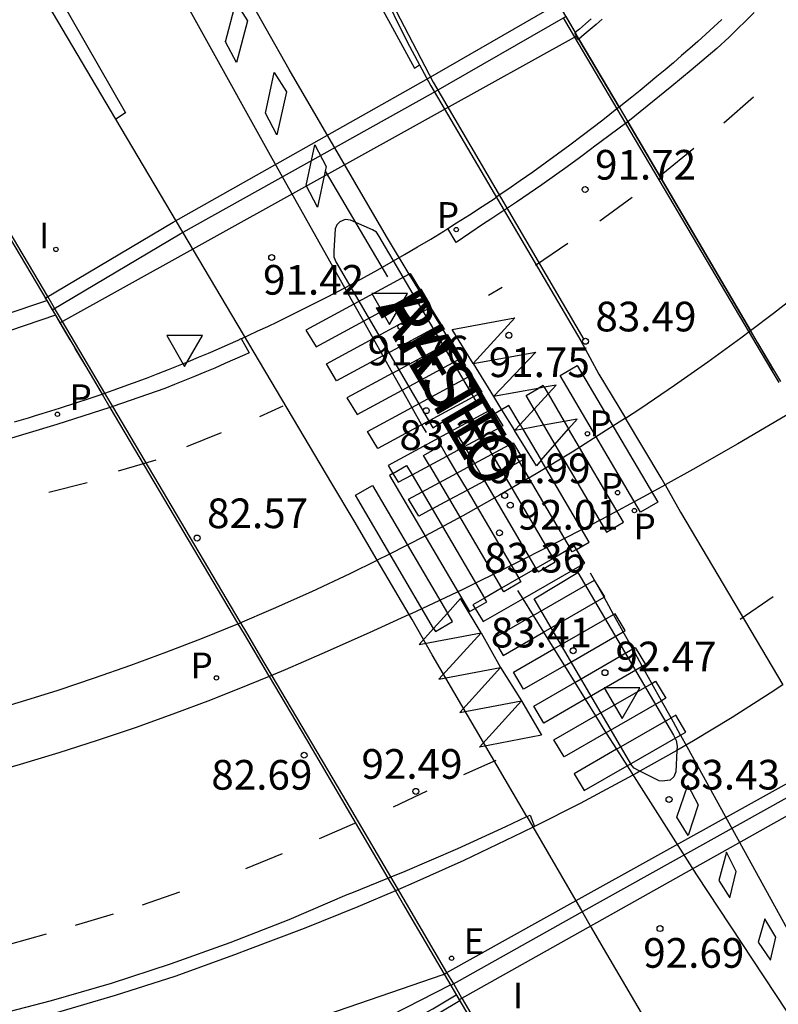
# Model space of a CAD drawing. Units: millimetres. Extents: x 581694 to 582046, y 4794789 to 4795041.
# Drawn here: x 581855 to 581874, y 4794857 to 4794882 of the extents above; entities that cross this region are included whole.
import ezdxf

# ---------------------------------------------------------------- set-up
doc = ezdxf.new("R2010")
doc.units = ezdxf.units.MM
doc.linetypes.add('TRAZOS_NORMALES', pattern=[0.75, 0.5, -0.25])
for name, color, linetype in [('020104', 34, 'Continuous'), ('020204', 9, 'Continuous'), ('020308', 9, 'Continuous'), ('060102', 9, 'Continuous'), ('060106', 9, 'BARANDILLA'), ('060108', 9, 'Continuous'), ('060113', 4, 'Continuous'), ('060121', 9, 'Continuous'), ('060125', 1, 'Continuous'), ('060144', 9, 'Continuous'), ('070105', 6, 'Continuous'), ('080135', 9, 'TRAZOS_NORMALES'), ('080306', 9, 'Continuous'), ('080312', 8, 'Continuous'), ('100105', 3, 'Continuous'), ('210203', 4, 'Continuous'), ('210205', 4, 'Continuous'), ('210303', 4, 'Continuous'), ('210305', 4, 'Continuous'), ('220205', 1, 'Continuous'), ('220305', 1, 'Continuous'), ('260101', 9, 'Continuous'), ('260205', 9, 'Continuous'), ('270204', 9, 'Continuous'), ('270304', 9, 'Continuous')]:
    doc.layers.add(name, color=color, linetype=linetype)
doc.layers.add('020105', color=24, linetype='Continuous', lineweight=30)
doc.styles.add('ARIAL', font='ARIAL.TTF', dxfattribs={"height": 1})
doc.styles.add('ARIALI', font='ARIALI.TTF', dxfattribs={"height": 1})
doc.styles.add('ROMANS', font='romans__.ttf', dxfattribs={"height": 1})
doc.linetypes.add('BARANDILLA', pattern='A,1,[201,DONOSTI.shx,S=0.1,R=0,X=0,Y=0],1', length=2)

# ---------------------------------------------------------------- blocks, each defined once
blk = doc.blocks.new('COTAPU')
blk.add_circle((0, 0), 0.075)
blk = doc.blocks.new('PLUVI3')
blk.add_circle((0, 0), 0.055)
blk = doc.blocks.new('REGELE')
blk.add_circle((0, 0), 0.055)
blk = doc.blocks.new('PLUVI2')
blk.add_circle((0, 0), 0.055)
blk = doc.blocks.new('REIND')
blk.add_circle((0, 0), 0.055)
blk = doc.blocks.new('SETRA')
at = {"linetype": 'Continuous'}
blk.add_lwpolyline([(0.451, 0.26), (-0.45, 0.26), (-0.001, -0.52)], close=True, dxfattribs=at)

msp = doc.modelspace()

# ---------------------------------------------------------------- linework, layer by layer
at = {"layer": '020104', "flags": 128}
for points, elevation in [([(581866.082, 4794857.455), (581863.862, 4794856.134), (581860.609, 4794854.725), (581858.52, 4794853.998), (581856.335, 4794853.548), (581855.268, 4794853.387), (581853.066, 4794853.193)], 86), ([(581854.642, 4794853.845), (581857.722, 4794854.327), (581858.819, 4794854.585), (581859.928, 4794854.949), (581861.049, 4794855.383), (581862.212, 4794855.791), (581863.225, 4794856.126), (581864.624, 4794856.832), (581865.4, 4794857.257), (581865.992, 4794857.608)], 85.5)]:
    msp.add_lwpolyline(points, dxfattribs=dict(at, elevation=elevation))
at = {"layer": '020105', "elevation": 85, "flags": 128}
msp.add_lwpolyline([(581854.521, 4794853.991), (581856.816, 4794854.424), (581859.069, 4794854.94), (581860.067, 4794855.266), (581861.137, 4794855.734), (581862.195, 4794856.093), (581863.222, 4794856.52), (581865.843, 4794857.862)], dxfattribs=at)
at = {"layer": '060102'}
for points in [[(581870.108, 4794880.038, 91.561), (581869.093, 4794881.761, 91.428)], [(581870.108, 4794880.038, 91.561), (581870.326, 4794879.667, 91.59)], [(581873.428, 4794874.398, 91.996), (581870.326, 4794879.667, 91.59)], [(581874.012, 4794873.406, 92.072), (581873.428, 4794874.398, 91.996)], [(581874.012, 4794873.406, 92.072), (581874.187, 4794873.108, 92.095)], [(581857.233, 4794872.454, 91.618), (581860.461, 4794867.002, 92.087)], [(581860.461, 4794867.002, 92.087), (581860.47, 4794866.986, 92.088)], [(581860.47, 4794866.986, 92.088), (581860.625, 4794866.726, 92.111), (581861.243, 4794865.681, 92.201)], [(581861.243, 4794865.681, 92.201), (581861.26, 4794865.654, 92.203)], [(581861.26, 4794865.654, 92.203), (581862.205, 4794864.058, 92.34), (581864.26, 4794860.557, 92.61)], [(581864.26, 4794860.557, 92.61), (581864.45, 4794860.234, 92.635)], [(581864.45, 4794860.234, 92.635), (581864.654, 4794859.886, 92.662)], [(581864.654, 4794859.886, 92.662), (581864.866, 4794859.526, 92.689)], [(581864.866, 4794859.526, 92.689), (581865.684, 4794858.133, 92.796)]]:
    msp.add_polyline3d(points, dxfattribs=at)
at = {"layer": '060106'}
for points in [[(581855.661, 4794875.255, 91.373), (581848.98, 4794886.536, 90.409), (581843.851, 4794892.912, 89.975), (581841.02, 4794898.156, 89.646)], [(581868.691, 4794882.294, 91.38), (581868.977, 4794881.811, 91.417)], [(581868.977, 4794881.811, 91.417), (581870.053, 4794879.995, 91.557)], [(581870.053, 4794879.995, 91.557), (581870.271, 4794879.626, 91.586)], [(581870.271, 4794879.626, 91.586), (581873.398, 4794874.345, 91.993)], [(581855.836, 4794874.96, 91.398), (581855.661, 4794875.255, 91.373)], [(581856.034, 4794874.625, 91.427), (581855.836, 4794874.96, 91.398)], [(581857.107, 4794872.813, 91.581), (581856.034, 4794874.625, 91.427)], [(581873.398, 4794874.345, 91.993), (581873.568, 4794874.058, 92.016)], [(581873.568, 4794874.058, 92.016), (581873.971, 4794873.377, 92.068)], [(581873.971, 4794873.377, 92.068), (581874.147, 4794873.079, 92.091)], [(581857.305, 4794872.479, 91.61), (581857.107, 4794872.813, 91.581)], [(581860.531, 4794867.031, 92.075), (581857.305, 4794872.479, 91.61)], [(581860.695, 4794866.754, 92.099), (581860.531, 4794867.031, 92.075)], [(581861.136, 4794866.01, 92.162), (581860.695, 4794866.754, 92.099)], [(581861.313, 4794865.71, 92.188), (581861.136, 4794866.01, 92.162)], [(581864.733, 4794859.914, 92.661), (581863.12, 4794862.658, 92.448), (581861.313, 4794865.71, 92.188)], [(581865.755, 4794858.173, 92.796), (581864.733, 4794859.914, 92.661)], [(581865.925, 4794857.884, 92.818), (581865.755, 4794858.173, 92.796)], [(581866.134, 4794857.527, 92.846), (581865.925, 4794857.884, 92.818)], [(581866.134, 4794857.527, 92.846), (581872.54, 4794846.623, 93.69)]]:
    msp.add_polyline3d(points, dxfattribs=at)
at = {"layer": '060108'}
for points in [[(581852.41, 4794905.799, 89.547), (581857.179, 4794896.48, 90.243), (581861.169, 4794888.763, 90.813), (581864.084, 4794883.047, 91.218), (581864.75, 4794881.688, 91.317), (581865.064, 4794881.108, 91.357)], [(581857.383, 4794879.74, 91.186), (581854.199, 4794885.112, 90.739)], [(581873.428, 4794874.398, 83.914), (581874.008, 4794874.835, 83.97), (581874.82, 4794875.469, 84.048), (581875.622, 4794876.117, 84.126), (581876.223, 4794876.621, 84.209), (581876.325, 4794876.687, 84.218), (581876.819, 4794877.101, 84.259), (581877.307, 4794877.523, 84.301), (581877.789, 4794877.951, 84.343), (581878.264, 4794878.386, 84.385), (581878.733, 4794878.828, 84.427), (581879.196, 4794879.276, 84.469), (581879.652, 4794879.731, 84.511), (581880.102, 4794880.193, 84.553), (581880.545, 4794880.661, 84.595), (581880.982, 4794881.135, 84.637), (581881.411, 4794881.616, 84.679), (581881.834, 4794882.103, 84.721), (581882.249, 4794882.595, 84.763)], [(581872.703, 4794882.255, 84.041), (581872.503, 4794882.069, 84.021), (581872.3, 4794881.886, 84.001), (581872.097, 4794881.703, 83.981), (581871.893, 4794881.522, 83.96), (581871.686, 4794881.343, 83.94), (581871.479, 4794881.164, 83.92), (581871.271, 4794880.986, 83.898), (581871.062, 4794880.811, 83.878), (581870.851, 4794880.637, 83.857), (581870.639, 4794880.463, 83.835), (581870.427, 4794880.292, 83.814), (581870.108, 4794880.038, 83.782)], [(581865.064, 4794881.108, 91.357), (581865.351, 4794880.578, 91.392), (581869.139, 4794874.134, 91.923), (581869.598, 4794873.292, 91.879), (581870.265, 4794872.183, 91.966)], [(581870.108, 4794880.038, 83.782), (581870.053, 4794879.995, 83.776)], [(581870.053, 4794879.995, 83.776), (581869.695, 4794879.713, 83.741), (581869.172, 4794879.312, 83.689), (581868.863, 4794879.08, 83.657), (581868.553, 4794878.85, 83.626), (581868.24, 4794878.623, 83.594), (581867.926, 4794878.399, 83.562), (581867.609, 4794878.178, 83.529), (581867.291, 4794877.959, 83.496), (581867.003, 4794877.766, 91.55)], [(581863.993, 4794868.591, 91.972), (581863.409, 4794869.584, 91.886), (581862.842, 4794870.53, 91.95), (581857.383, 4794879.74, 91.186)], [(581865.776, 4794876.974, 83.338), (581866, 4794877.114, 83.362), (581866.326, 4794877.321, 83.396), (581866.649, 4794877.531, 83.43), (581866.971, 4794877.744, 83.463), (581867.003, 4794877.766, 83.466)], [(581860.565, 4794874.196, 82.792), (581860.727, 4794874.269, 82.809), (581860.975, 4794874.384, 82.835), (581861.223, 4794874.5, 82.861), (581861.47, 4794874.619, 82.887), (581862.063, 4794874.907, 82.949), (581862.651, 4794875.205, 83.01), (581862.994, 4794875.382, 83.046), (581863.334, 4794875.562, 83.082), (581863.674, 4794875.746, 83.118), (581864.011, 4794875.932, 83.153), (581864.347, 4794876.122, 83.188), (581864.681, 4794876.314, 83.223), (581865.013, 4794876.51, 83.258), (581865.344, 4794876.708, 83.293), (581865.673, 4794876.909, 83.328), (581865.776, 4794876.974, 83.338)], [(581870.265, 4794872.183, 83.621), (581870.654, 4794872.438, 83.656), (581871.508, 4794873.015, 83.735), (581872.351, 4794873.608, 83.813), (581873.185, 4794874.214, 83.891), (581873.428, 4794874.398, 91.996)], [(581857.107, 4794872.813, 82.431), (581857.431, 4794872.928, 82.465), (581857.689, 4794873.021, 82.492), (581857.945, 4794873.115, 82.519), (581858.202, 4794873.212, 82.546), (581858.457, 4794873.31, 82.572), (581858.712, 4794873.409, 82.599), (581858.966, 4794873.511, 82.626), (581859.22, 4794873.614, 82.652), (581859.473, 4794873.719, 82.678), (581859.725, 4794873.826, 82.705), (581859.976, 4794873.935, 82.731), (581860.227, 4794874.045, 82.757), (581860.477, 4794874.156, 82.783), (581860.554, 4794874.191, 82.791)], [(581860.554, 4794874.191, 82.791), (581860.565, 4794874.196, 82.792)], [(581857.035, 4794872.788, 82.411), (581857.107, 4794872.813, 82.431)], [(581854.823, 4794872.091, 82.189), (581854.999, 4794872.143, 82.208), (581855.174, 4794872.194, 82.227), (581855.35, 4794872.247, 82.245), (581855.525, 4794872.3, 82.264), (581855.961, 4794872.435, 82.31), (581856.396, 4794872.575, 82.356), (581856.656, 4794872.66, 82.384), (581857.035, 4794872.788, 82.411)], [(581874.598, 4794872.41, 83.942), (581873.109, 4794871.531, 83.825), (581871.971, 4794870.884, 83.717), (581871.272, 4794870.498, 83.651)], [(581870.265, 4794872.183, 83.621), (581869.791, 4794871.874, 83.578), (581868.918, 4794871.325, 83.5), (581868.007, 4794870.772, 83.416), (581867.086, 4794870.235, 83.333), (581866.155, 4794869.714, 83.25), (581865.215, 4794869.211, 83.167), (581864.266, 4794868.724, 83.083), (581863.993, 4794868.591, 83.06)], [(581871.272, 4794870.498, 92.122), (581871.171, 4794870.675, 92.084), (581870.265, 4794872.183, 91.966)], [(581864.8, 4794867.219, 83.054), (581864.981, 4794867.302, 83.07), (581866.164, 4794867.863, 83.178), (581867.34, 4794868.438, 83.286), (581868.509, 4794869.028, 83.394), (581869.671, 4794869.633, 83.501), (581870.825, 4794870.251, 83.609), (581871.272, 4794870.498, 83.651)], [(581871.272, 4794870.498, 92.122), (581871.663, 4794869.806, 92.267), (581874.243, 4794865.44, 92.586)], [(581860.47, 4794866.986, 82.751), (581861.369, 4794867.369, 82.834), (581862.343, 4794867.803, 82.917), (581863.308, 4794868.255, 83), (581863.993, 4794868.591, 83.06)], [(581864.8, 4794867.219, 92.089), (581863.993, 4794868.591, 91.972)], [(581870.632, 4794863.258, 92.623), (581870.595, 4794863.277, 92.621), (581870.491, 4794863.341, 92.62), (581870.432, 4794863.405, 92.62), (581867.961, 4794867.617, 92.289), (581869.06, 4794868.284, 92.288), (581871.483, 4794864.17, 92.61), (581871.55, 4794864.037, 92.622), (581871.572, 4794863.895, 92.619), (581871.567, 4794863.787, 92.625)], [(581864.8, 4794867.219, 83.054), (581863.79, 4794866.756, 82.962), (581862.594, 4794866.225, 82.855), (581861.662, 4794865.82, 82.776), (581861.26, 4794865.654, 82.742)], [(581867.777, 4794862.114, 92.582), (581865.385, 4794866.205, 92.293), (581864.877, 4794867.09, 92.1), (581864.8, 4794867.219, 92.089)], [(581854.071, 4794864.747, 82.177), (581855.001, 4794865.022, 82.259), (581855.927, 4794865.312, 82.341), (581856.848, 4794865.617, 82.423), (581857.763, 4794865.938, 82.505), (581858.673, 4794866.273, 82.587), (581859.578, 4794866.624, 82.669), (581860.47, 4794866.986, 82.751)], [(581861.26, 4794865.654, 82.742), (581860.723, 4794865.431, 82.697), (581859.778, 4794865.058, 82.618), (581858.828, 4794864.701, 82.539), (581857.871, 4794864.36, 82.46), (581856.908, 4794864.035, 82.381), (581855.941, 4794863.725, 82.302), (581854.968, 4794863.433, 82.223), (581853.991, 4794863.156, 82.144)], [(581874.243, 4794865.44, 83.668), (581873.927, 4794865.231, 83.644), (581872.965, 4794864.619, 83.57), (581871.99, 4794864.027, 83.497), (581871.567, 4794863.787, 83.462)], [(581871.567, 4794863.787, 83.462), (581870.632, 4794863.258, 83.385)], [(581871.567, 4794863.787, 92.625), (581871.541, 4794863.241, 92.656), (581871.495, 4794863.12, 92.659), (581871.399, 4794863.035, 92.662), (581871.197, 4794863.013, 92.646), (581871.119, 4794863.018, 92.645), (581870.632, 4794863.258, 92.623)], [(581870.632, 4794863.258, 83.385), (581870.564, 4794863.22, 83.38), (581869.12, 4794862.447, 83.263), (581867.971, 4794861.866, 83.171)], [(581867.777, 4794862.114, 92.582), (581869.011, 4794859.988, 92.734)], [(581867.971, 4794861.866, 83.171), (581867.658, 4794861.708, 83.146), (581866.179, 4794861.003, 83.03), (581864.846, 4794860.403, 82.915), (581864.45, 4794860.234, 82.881)], [(581864.45, 4794860.234, 82.881), (581863.501, 4794859.831, 82.8), (581862.144, 4794859.287, 82.685), (581860.776, 4794858.772, 82.57)], [(581869.011, 4794859.988, 92.734), (581869.154, 4794859.742, 92.752)], [(581869.154, 4794859.742, 92.752), (581869.405, 4794859.309, 92.784)], [(581869.405, 4794859.309, 92.784), (581869.705, 4794858.792, 92.822), (581873.209, 4794852.826, 93.166), (581873.561, 4794852.231, 93.211)], [(581860.776, 4794858.772, 82.57), (581860.386, 4794858.619, 82.534), (581858.872, 4794858.077, 82.397), (581857.367, 4794857.591, 82.267), (581855.848, 4794857.149, 82.138), (581850.744, 4794855.832, 81.705)]]:
    msp.add_polyline3d(points, dxfattribs=at)
msp.add_polyline3d([(581863.319, 4794877.183, 91.553), (581863.179, 4794877.198, 91.557), (581863.049, 4794877.146, 91.56), (581862.972, 4794877.067, 91.562), (581862.929, 4794876.965, 91.564), (581862.898, 4794876.401, 91.588), (581862.892, 4794876.258, 91.598), (581862.946, 4794876.13, 91.609), (581865.395, 4794871.937, 91.94), (581866.491, 4794872.61, 91.931), (581864.037, 4794876.792, 91.579), (581863.971, 4794876.879, 91.581), (581863.876, 4794876.938, 91.579)], close=True, dxfattribs=at)
at = {"layer": '060113'}
for points in [[(581828.79, 4794926.17, 88.151), (581829.244, 4794925.795, 88.175), (581829.838, 4794925.244, 88.196), (581830.407, 4794924.667, 88.216), (581830.948, 4794924.064, 88.237), (581831.462, 4794923.437, 88.257), (581834.34, 4794917.537, 88.584), (581836.144, 4794913.737, 88.793), (581837.992, 4794909.958, 89.002), (581839.883, 4794906.2, 89.21), (581841.831, 4794902.439, 89.433), (581843.823, 4794898.701, 89.656), (581845.858, 4794894.986, 89.879), (581851.62, 4794890.205, 90.232), (581854.57, 4794885.233, 90.645), (581857.631, 4794879.895, 90.991), (581857.383, 4794879.74, 90.952)], [(581852.061, 4794905.64, 89.441), (581856.817, 4794896.238, 90.147), (581860.81, 4794888.584, 90.708), (581864.934, 4794881.029, 91.233), (581865.064, 4794881.108, 91.233)], [(581873.524, 4794882.43, 84.041), (581872.887, 4794881.808, 83.993), (581872.575, 4794881.522, 83.962), (581871.933, 4794880.971, 83.884), (581871.441, 4794880.569, 83.848), (581870.326, 4794879.667, 83.817)], [(581869.676, 4794882.261, 83.892), (581869.525, 4794882.131, 83.877), (581869.374, 4794882.002, 83.861), (581869.224, 4794881.873, 83.846), (581869.093, 4794881.761, 83.832)], [(581868.998, 4794881.924, 91.416), (581869.093, 4794881.761, 91.428)], [(581869.093, 4794881.761, 83.832), (581869.073, 4794881.744, 83.83), (581869.022, 4794881.836, 83.832)], [(581870.271, 4794879.626, 83.809), (581869.464, 4794879.027, 83.676), (581869.417, 4794878.992, 83.67), (581869.104, 4794878.76, 83.631), (581868.792, 4794878.53, 83.594), (581868.474, 4794878.304, 83.555), (581868.156, 4794878.08, 83.517), (581867.836, 4794877.859, 83.477), (581867.514, 4794877.641, 83.438), (581867.206, 4794877.437, 83.401)], [(581870.326, 4794879.667, 83.817), (581870.326, 4794879.667, 83.817), (581870.271, 4794879.626, 83.809)], [(581867.206, 4794877.437, 83.401), (581867.189, 4794877.426, 83.399), (581866.864, 4794877.213, 83.359), (581866.676, 4794877.091, 83.336)], [(581866.676, 4794877.091, 83.336), (581865.99, 4794876.62, 83.277), (581865.776, 4794876.974, 83.239)], [(581860.554, 4794874.191, 82.794), (581860.751, 4794873.83, 82.794)], [(581860.751, 4794873.83, 82.794), (581860.645, 4794873.782, 82.783), (581860.392, 4794873.67, 82.757), (581860.14, 4794873.559, 82.731), (581859.887, 4794873.449, 82.705), (581859.632, 4794873.341, 82.678), (581859.376, 4794873.235, 82.652), (581859.119, 4794873.131, 82.626), (581858.863, 4794873.028, 82.599), (581858.619, 4794872.934, 82.574), (581857.305, 4794872.479, 82.319)], [(581857.233, 4794872.454, 82.305), (581855.893, 4794872.018, 82.173), (581854.492, 4794871.599, 82.029), (581853.089, 4794871.204, 81.865), (581851.681, 4794870.895, 81.797), (581850.027, 4794870.682, 81.55), (581849.396, 4794870.626, 81.475), (581847.905, 4794870.562, 81.368), (581847.117, 4794870.572, 81.279), (581846.589, 4794870.581, 81.234)], [(581857.305, 4794872.479, 82.319), (581857.233, 4794872.454, 82.305), (581857.233, 4794872.454, 82.305)], [(581864.26, 4794860.557, 82.792), (581864.697, 4794860.735, 82.83), (581866.032, 4794861.309, 82.945), (581867.24, 4794861.861, 83.024), (581867.777, 4794862.114, 83.07)], [(581867.777, 4794862.114, 83.07), (581867.858, 4794862.153, 83.077), (581867.971, 4794861.866, 83.048)], [(581851.172, 4794856.283, 81.643), (581855.761, 4794857.468, 82.034), (581857.271, 4794857.907, 82.163), (581858.767, 4794858.391, 82.293), (581860.273, 4794858.929, 82.43), (581861.762, 4794859.513, 82.567), (581863.232, 4794860.143, 82.705), (581863.351, 4794860.188, 82.715), (581864.26, 4794860.557, 82.792)]]:
    msp.add_polyline3d(points, dxfattribs=at)
at = {"layer": '060121'}
for points in [[(581865.226, 4794880.743, 91.346), (581868.563, 4794882.663, 91.386)], [(581865.415, 4794880.408, 91.345), (581868.757, 4794882.332, 91.386)], [(581868.757, 4794882.332, 91.384), (581868.998, 4794881.924, 91.416)], [(581865.67, 4794879.975, 83.479), (581868.977, 4794881.811, 83.827)], [(581868.977, 4794881.811, 83.827), (581869.022, 4794881.836, 83.831)], [(581869.03, 4794881.84, 83.833), (581868.987, 4794881.914, 83.893)], [(581869.022, 4794881.836, 83.832), (581869.03, 4794881.84, 83.833)], [(581858.836, 4794877.133, 91.333), (581865.226, 4794880.743, 91.346)], [(581859.01, 4794876.838, 91.333), (581865.415, 4794880.408, 91.345)], [(581859.259, 4794876.415, 82.803), (581865.67, 4794879.975, 83.479)], [(581855.596, 4794875.216, 91.39), (581858.836, 4794877.133, 91.333)], [(581855.771, 4794874.921, 91.405), (581859.01, 4794876.838, 91.333)], [(581855.968, 4794874.589, 82.457), (581859.259, 4794876.415, 82.803)], [(581855.596, 4794875.216, 91.38), (581855.635, 4794875.152, 91.386)], [(581855.635, 4794875.152, 91.386), (581855.771, 4794874.921, 91.405)], [(581855.771, 4794874.921, 91.405), (581855.855, 4794874.78, 91.418)], [(581868.949, 4794859.949, 83.193), (581875.364, 4794863.517, 83.677)], [(581875.53, 4794863.247, 92.677), (581869.114, 4794859.67, 92.702)], [(581875.736, 4794862.912, 92.678), (581869.324, 4794859.314, 92.701)], [(581865.755, 4794858.173, 82.952), (581868.949, 4794859.949, 83.193)], [(581869.114, 4794859.67, 92.702), (581865.854, 4794857.844, 92.714)], [(581869.324, 4794859.314, 92.701), (581866.063, 4794857.487, 92.714)], [(581865.653, 4794858.116, 82.945), (581865.684, 4794858.133, 82.947)], [(581865.684, 4794858.133, 82.947), (581865.755, 4794858.173, 82.952)], [(581865.684, 4794858.133, 92.796), (581865.854, 4794857.844, 92.819)], [(581865.854, 4794857.844, 92.819), (581866.063, 4794857.487, 92.846)]]:
    msp.add_polyline3d(points, dxfattribs=at)
at = {"layer": '060125'}
for points in [[(581848.918, 4794886.493, 90.409), (581855.635, 4794875.152, 91.386)], [(581867.33, 4794884.757, 91.197), (581868.998, 4794881.924, 91.416)], [(581868.998, 4794881.924, 91.416), (581869.093, 4794881.761, 91.428)], [(581869.093, 4794881.761, 91.428), (581870.108, 4794880.038, 91.561)], [(581870.108, 4794880.038, 91.561), (581870.326, 4794879.667, 91.59)], [(581870.326, 4794879.667, 91.59), (581873.428, 4794874.398, 91.996)], [(581855.635, 4794875.152, 91.386), (581855.855, 4794874.78, 91.418)], [(581855.855, 4794874.78, 91.418), (581857.035, 4794872.788, 91.589)], [(581873.428, 4794874.398, 91.996), (581873.441, 4794874.376, 91.997)], [(581873.441, 4794874.376, 91.997), (581873.61, 4794874.088, 92.019)], [(581873.61, 4794874.088, 92.019), (581874.012, 4794873.406, 92.072)], [(581874.012, 4794873.406, 92.072), (581874.187, 4794873.108, 92.095)], [(581857.035, 4794872.788, 91.589), (581857.233, 4794872.454, 91.618)], [(581857.233, 4794872.454, 91.618), (581860.461, 4794867.002, 92.087)], [(581860.461, 4794867.002, 92.087), (581860.47, 4794866.986, 92.088)], [(581860.47, 4794866.986, 92.088), (581860.625, 4794866.726, 92.111)], [(581860.625, 4794866.726, 92.111), (581861.065, 4794865.982, 92.175)], [(581861.065, 4794865.982, 92.175), (581861.243, 4794865.681, 92.201)], [(581861.243, 4794865.681, 92.201), (581861.26, 4794865.654, 92.203)], [(581861.26, 4794865.654, 92.203), (581862.205, 4794864.058, 92.34), (581864.26, 4794860.557, 92.61)], [(581864.26, 4794860.557, 92.61), (581864.45, 4794860.234, 92.635)], [(581864.45, 4794860.234, 92.635), (581864.654, 4794859.886, 92.662)], [(581864.654, 4794859.886, 92.662), (581864.866, 4794859.526, 92.689)], [(581864.866, 4794859.526, 92.689), (581865.684, 4794858.133, 92.796)], [(581865.684, 4794858.133, 92.796), (581872.465, 4794846.587, 93.685)]]:
    msp.add_polyline3d(points, dxfattribs=at)
at = {"layer": '060144'}
msp.add_polyline3d([(581864.151, 4794883.092, 91.224), (581865.405, 4794880.672, 91.401), (581869.219, 4794874.169, 91.929)], dxfattribs=at)
at = {"layer": '070105'}
for points in [[(581854.563, 4794874.789, 83.409), (581855.635, 4794875.152, 83.395)], [(581855.855, 4794874.78, 83.394), (581854.694, 4794874.388, 83.409)], [(581865.653, 4794858.116, 82.945), (581862.197, 4794856.931, 82.726)]]:
    msp.add_polyline3d(points, dxfattribs=at)
at = {"layer": '080135'}
for points in [[(581855.855, 4794874.78, 91.418), (581855.968, 4794874.589, 91.434)], [(581855.968, 4794874.589, 91.434), (581857.035, 4794872.788, 91.589)]]:
    msp.add_polyline3d(points, dxfattribs=at)
at = {"layer": '100105'}
for points in [[(581869.404, 4794882.272, 83.877), (581869.254, 4794882.143, 83.861), (581869.103, 4794882.014, 83.846), (581868.998, 4794881.924, 83.835)], [(581868.998, 4794881.924, 83.835), (581868.987, 4794881.914, 83.834)]]:
    msp.add_polyline3d(points, dxfattribs=at)
at = {"layer": '260101'}
for points in [[(581864.803, 4794875.824, 91.575), (581864.226, 4794876.775, 91.501), (581861.762, 4794880.989, 91.176), (581859.442, 4794885.107, 90.887), (581857.187, 4794889.26, 90.597), (581851.103, 4794900.983, 89.769), (581844.338, 4794914.392, 88.978), (581839.853, 4794923.328, 88.48)], [(581837.333, 4794921.969, 88.543), (581841.398, 4794914.613, 88.937), (581848.244, 4794902.456, 89.638), (581854.805, 4794890.501, 90.442), (581861.285, 4794878.828, 91.274), (581863.4, 4794875.066, 91.573)], [(581860.142, 4794881.712, 91.055), (581860.153, 4794881.691, 91.07)], [(581860.151, 4794881.681, 91.07), (581860.153, 4794881.691, 91.07)], [(581872.755, 4794879.643, 83.912), (581873.503, 4794880.299, 83.99)], [(581871.214, 4794878.367, 83.759), (581871.996, 4794879.003, 83.826)], [(581862.676, 4794878.426, 91.279), (581862.676, 4794878.426, 91.279)], [(581862.676, 4794878.426, 91.279), (581864.254, 4794875.754, 91.492)], [(581869.624, 4794877.167, 83.592), (581870.439, 4794877.766, 83.673)], [(581867.991, 4794876.05, 83.439), (581868.809, 4794876.603, 83.519)], [(581864.803, 4794875.824, 83.236), (581863.4, 4794875.066, 83.322)], [(581864.803, 4794875.824, 83.236), (581864.826, 4794875.836, 83.235), (581865.086, 4794875.409, 83.249), (581865.062, 4794875.396, 83.397)], [(581865.062, 4794875.396, 91.608), (581864.803, 4794875.824, 91.575)], [(581863.645, 4794874.63, 83.397), (581865.062, 4794875.396, 83.397)], [(581865.322, 4794874.968, 91.641), (581865.062, 4794875.396, 91.608)], [(581866.808, 4794875.288, 83.322), (581867.155, 4794875.493, 83.354)], [(581863.4, 4794875.066, 83.322), (581862.186, 4794874.409, 83.397), (581862.446, 4794873.982, 83.397), (581863.645, 4794874.63, 83.397)], [(581863.4, 4794875.066, 91.573), (581863.645, 4794874.63, 91.608)], [(581863.89, 4794874.194, 83.397), (581865.322, 4794874.968, 83.397)], [(581865.582, 4794874.54, 83.397), (581865.605, 4794874.553, 83.279), (581865.345, 4794874.981, 83.397), (581865.322, 4794874.968, 83.397)], [(581865.582, 4794874.54, 91.675), (581865.322, 4794874.968, 91.641)], [(581863.645, 4794874.63, 91.608), (581863.89, 4794874.194, 91.642)], [(581864.135, 4794873.758, 83.397), (581865.582, 4794874.54, 83.397)], [(581865.841, 4794874.112, 91.708), (581865.582, 4794874.54, 91.675)], [(581864.135, 4794873.758, 83.397), (581862.965, 4794873.126, 83.335), (581862.706, 4794873.554, 83.356), (581863.89, 4794874.194, 83.397)], [(581863.89, 4794874.194, 91.642), (581864.135, 4794873.758, 91.677)], [(581864.38, 4794873.322, 83.397), (581865.841, 4794874.112, 83.397)], [(581866.101, 4794873.685, 83.397), (581866.125, 4794873.698, 83.397), (581865.865, 4794874.125, 83.397), (581865.841, 4794874.112, 83.397)], [(581866.101, 4794873.685, 91.741), (581865.841, 4794874.112, 91.708)], [(581866.418, 4794873.562, 83.364), (581868.005, 4794873.852, 83.39), (581866.929, 4794872.726, 83.38)], [(581864.135, 4794873.758, 91.677), (581864.38, 4794873.322, 91.712)], [(581864.625, 4794872.887, 83.397), (581866.101, 4794873.685, 83.397)], [(581866.36, 4794873.257, 91.774), (581866.101, 4794873.685, 91.741)], [(581866.418, 4794873.562, 83.364), (581866.929, 4794872.726, 83.38)], [(581864.38, 4794873.322, 83.397), (581863.225, 4794872.699, 83.397), (581863.485, 4794872.271, 83.294), (581864.625, 4794872.887, 83.397)], [(581864.38, 4794873.322, 91.712), (581864.625, 4794872.887, 91.746)], [(581864.869, 4794872.451, 83.397), (581866.36, 4794873.257, 83.397)], [(581866.62, 4794872.829, 83.397), (581866.645, 4794872.842, 83.338), (581866.385, 4794873.27, 83.397), (581866.36, 4794873.257, 83.397)], [(581866.62, 4794872.829, 91.808), (581866.36, 4794873.257, 91.774)], [(581864.625, 4794872.887, 91.746), (581864.869, 4794872.451, 91.781)], [(581865.114, 4794872.015, 83.397), (581866.62, 4794872.829, 83.397)], [(581866.759, 4794872.6, 91.825), (581866.62, 4794872.829, 91.808)], [(581868.063, 4794872.934, 83.398), (581866.929, 4794872.726, 83.38)], [(581867.958, 4794872.409, 91.898), (581867.755, 4794872.754, 91.898), (581868.063, 4794872.934, 91.834)], [(581868.213, 4794872.961, 91.877), (581868.186, 4794873.006, 91.877), (581868.063, 4794872.934, 91.834)], [(581868.213, 4794872.961, 83.401), (581868.063, 4794872.934, 83.398)], [(581868.311, 4794872.794, 83.401), (581868.516, 4794873.016, 83.406), (581868.213, 4794872.961, 83.401)], [(581868.213, 4794872.961, 91.877), (581868.311, 4794872.794, 91.877)], [(581866.929, 4794872.726, 83.38), (581867.135, 4794872.391, 83.381)], [(581867.958, 4794872.409, 83.393), (581868.311, 4794872.794, 83.401)], [(581868.311, 4794872.794, 91.877), (581868.722, 4794872.097, 91.877)], [(581861.025, 4794872.226, 82.717), (581861.614, 4794872.496, 82.776)], [(581865.114, 4794872.015, 83.397), (581864.005, 4794871.415, 83.253), (581863.745, 4794871.843, 83.274), (581864.869, 4794872.451, 83.397)], [(581866.976, 4794872.298, 83.356), (581866.905, 4794872.415, 83.352), (581864.265, 4794870.988, 83.233), (581864.388, 4794870.786, 83.223)], [(581864.869, 4794872.451, 91.781), (581865.114, 4794872.015, 91.816)], [(581867.135, 4794872.391, 91.835), (581866.976, 4794872.298, 91.836)], [(581867.604, 4794872.025, 91.92), (581867.323, 4794872.501, 91.835), (581867.135, 4794872.391, 91.835)], [(581867.135, 4794872.391, 83.381), (581867.459, 4794871.866, 83.383)], [(581867.604, 4794872.025, 83.386), (581867.958, 4794872.409, 83.393)], [(581867.958, 4794872.409, 91.898), (581868.198, 4794872.001, 91.898)], [(581866.976, 4794872.298, 91.836), (581866.892, 4794872.249, 91.836), (581867.075, 4794871.938, 91.942)], [(581866.976, 4794872.298, 83.356), (581867.165, 4794871.987, 83.367), (581867.075, 4794871.938, 83.397)], [(581868.722, 4794872.097, 83.403), (581868.198, 4794872.001, 83.395)], [(581868.831, 4794871.911, 83.406), (581869.045, 4794872.156, 83.409), (581868.722, 4794872.097, 83.403)], [(581868.722, 4794872.097, 91.877), (581868.831, 4794871.911, 91.877)], [(581859.177, 4794871.469, 82.539), (581860.051, 4794871.822, 82.622)], [(581865.114, 4794872.015, 91.816), (581865.227, 4794871.815, 91.831)], [(581866.635, 4794871.7, 91.964), (581866.46, 4794871.997, 91.964), (581866.029, 4794871.745, 91.837), (581866.195, 4794871.463, 91.985)], [(581866.635, 4794871.7, 83.397), (581867.075, 4794871.938, 83.397)], [(581867.075, 4794871.938, 91.942), (581867.329, 4794871.507, 91.942)], [(581867.459, 4794871.866, 83.383), (581867.604, 4794872.025, 83.386)], [(581867.674, 4794871.906, 83.386), (581867.459, 4794871.866, 83.383)], [(581868.137, 4794871.119, 83.395), (581868.016, 4794870.979, 83.394), (581867.459, 4794871.866, 83.383)], [(581867.604, 4794872.025, 91.92), (581867.674, 4794871.906, 91.92)], [(581868.198, 4794872.001, 83.395), (581867.674, 4794871.906, 83.386)], [(581867.674, 4794871.906, 91.92), (581868.137, 4794871.119, 91.92)], [(581868.198, 4794872.001, 91.898), (581868.484, 4794871.515, 91.898)], [(581868.484, 4794871.515, 83.4), (581868.831, 4794871.911, 83.406)], [(581868.484, 4794871.515, 91.898), (581869.786, 4794869.304, 91.898), (581870.219, 4794869.555, 91.877), (581868.831, 4794871.911, 91.877)], [(581866.195, 4794871.463, 83.397), (581866.635, 4794871.7, 83.397)], [(581866.635, 4794871.7, 91.964), (581866.889, 4794871.269, 91.964)], [(581865.315, 4794870.987, 92.029), (581865.166, 4794871.24, 92.029), (581865.597, 4794871.493, 92.007), (581865.755, 4794871.225, 92.007)], [(581865.755, 4794871.225, 83.397), (581866.195, 4794871.463, 83.397)], [(581866.195, 4794871.463, 91.985), (581866.448, 4794871.032, 91.985)], [(581866.889, 4794871.269, 83.397), (581867.329, 4794871.507, 83.397)], [(581867.329, 4794871.507, 83.397), (581867.425, 4794871.559, 83.397), (581867.685, 4794871.131, 83.397), (581867.582, 4794871.076, 83.388)], [(581867.329, 4794871.507, 91.942), (581867.582, 4794871.076, 91.942)], [(581868.137, 4794871.119, 83.395), (581868.484, 4794871.515, 83.4)], [(581857.447, 4794870.851, 82.37), (581858.404, 4794871.129, 82.464)], [(581865.315, 4794870.987, 83.397), (581865.755, 4794871.225, 83.397)], [(581865.755, 4794871.225, 92.007), (581866.008, 4794870.794, 92.007)], [(581866.448, 4794871.032, 83.397), (581866.889, 4794871.269, 83.397)], [(581866.889, 4794871.269, 91.964), (581867.142, 4794870.838, 91.964)], [(581867.142, 4794870.838, 83.35), (581867.582, 4794871.076, 83.388)], [(581867.582, 4794871.076, 91.942), (581868.872, 4794868.886, 91.942)], [(581869.031, 4794868.864, 92.122), (581869.354, 4794869.052, 91.92), (581868.137, 4794871.119, 91.92)], [(581864.388, 4794870.786, 91.838), (581864.734, 4794870.988, 91.838), (581864.875, 4794870.749, 92.05)], [(581864.875, 4794870.749, 83.397), (581865.315, 4794870.987, 83.397)], [(581865.315, 4794870.987, 92.029), (581865.568, 4794870.556, 92.029)], [(581866.008, 4794870.794, 83.397), (581866.448, 4794871.032, 83.397)], [(581866.448, 4794871.032, 91.985), (581866.702, 4794870.6, 91.985)], [(581866.702, 4794870.6, 83.313), (581867.142, 4794870.838, 83.35)], [(581867.142, 4794870.838, 91.964), (581868.438, 4794868.636, 91.964)], [(581864.388, 4794870.786, 91.838), (581864.303, 4794870.736, 91.838), (581866.327, 4794867.292, 92.072), (581866.468, 4794867.373, 92.117)], [(581864.388, 4794870.786, 83.223), (581864.525, 4794870.56, 83.213), (581864.875, 4794870.749, 83.397)], [(581864.875, 4794870.749, 92.05), (581865.128, 4794870.318, 92.05)], [(581865.568, 4794870.556, 83.397), (581866.008, 4794870.794, 83.397)], [(581866.008, 4794870.794, 92.007), (581866.262, 4794870.363, 92.007)], [(581866.262, 4794870.363, 83.275), (581866.702, 4794870.6, 83.313)], [(581866.702, 4794870.6, 91.985), (581868.005, 4794868.386, 91.985)], [(581855.691, 4794870.309, 82.201), (581856.658, 4794870.554, 82.295)], [(581865.417, 4794866.866, 92.109), (581863.44, 4794870.232, 91.839), (581863.871, 4794870.484, 92.094), (581865.767, 4794867.257, 92.094)], [(581865.128, 4794870.318, 83.397), (581865.568, 4794870.556, 83.397)], [(581865.568, 4794870.556, 92.029), (581865.822, 4794870.125, 92.029)], [(581865.822, 4794870.125, 83.238), (581866.262, 4794870.363, 83.275)], [(581866.262, 4794870.363, 92.007), (581867.571, 4794868.136, 92.007)], [(581865.382, 4794869.887, 83.2), (581865.045, 4794869.705, 83.172), (581864.785, 4794870.132, 83.192), (581865.128, 4794870.318, 83.397)], [(581865.128, 4794870.318, 92.05), (581865.382, 4794869.887, 92.05)], [(581865.382, 4794869.887, 83.2), (581865.822, 4794870.125, 83.238)], [(581865.822, 4794870.125, 92.029), (581867.138, 4794867.886, 92.029)], [(581865.382, 4794869.887, 92.05), (581866.705, 4794867.637, 92.05)], [(581867.671, 4794867.619, 83.185), (581869.237, 4794868.521, 83.185), (581869.031, 4794868.864, 83.438)], [(581868.872, 4794868.886, 83.432), (581868.438, 4794868.636, 83.388)], [(581869.031, 4794868.864, 83.438), (581868.98, 4794868.948, 83.443), (581868.872, 4794868.886, 83.432)], [(581869.031, 4794868.864, 92.122), (581868.922, 4794868.801, 91.942), (581868.872, 4794868.886, 91.942)], [(581868.438, 4794868.636, 83.388), (581868.005, 4794868.386, 83.345)], [(581868.005, 4794868.386, 91.985), (581868.057, 4794868.298, 92.12), (581868.489, 4794868.549, 91.964), (581868.438, 4794868.636, 91.964)], [(581868.005, 4794868.386, 83.345), (581867.571, 4794868.136, 83.301)], [(581867.571, 4794868.136, 92.007), (581867.624, 4794868.046, 92.007), (581867.192, 4794867.795, 92.029), (581867.138, 4794867.886, 92.029)], [(581867.571, 4794868.136, 83.301), (581867.138, 4794867.886, 83.258)], [(581867.934, 4794867.196, 83.185), (581869.485, 4794868.09, 92.185)], [(581869.485, 4794868.09, 92.185), (581869.385, 4794868.268, 92.171)], [(581869.485, 4794868.09, 83.185), (581869.493, 4794868.094, 83.185)], [(581869.727, 4794867.655, 92.218), (581869.485, 4794868.09, 92.185)], [(581869.727, 4794867.655, 83.185), (581869.749, 4794867.667, 83.372), (581869.485, 4794868.09, 92.185)], [(581867.138, 4794867.886, 83.258), (581866.705, 4794867.637, 83.214)], [(581866.619, 4794866.761, 83.15), (581866.095, 4794867.624, 83.127), (581865.767, 4794867.257, 83.067)], [(581866.705, 4794867.637, 83.214), (581866.411, 4794867.468, 83.185), (581866.468, 4794867.373, 83.187)], [(581866.468, 4794867.373, 92.117), (581866.76, 4794867.543, 92.05), (581866.705, 4794867.637, 92.05)], [(581866.468, 4794867.373, 83.187), (581866.668, 4794867.04, 83.194), (581867.671, 4794867.619, 83.185)], [(581867.541, 4794867.829, 92.141), (581867.671, 4794867.619, 92.157)], [(581867.671, 4794867.619, 92.157), (581867.934, 4794867.196, 92.189)], [(581868.197, 4794866.773, 83.185), (581869.727, 4794867.655, 83.185)], [(581869.969, 4794867.219, 92.251), (581869.727, 4794867.655, 92.218)], [(581873.17, 4794867.104, 83.626), (581874.006, 4794867.677, 83.69)], [(581865.417, 4794866.866, 92.109), (581865.462, 4794866.789, 92.115), (581865.895, 4794867.04, 92.094), (581865.767, 4794867.257, 92.094)], [(581865.417, 4794866.866, 83.003), (581865.767, 4794867.257, 83.067)], [(581867.934, 4794867.196, 83.185), (581866.924, 4794866.613, 83.202), (581867.18, 4794866.186, 83.185), (581868.197, 4794866.773, 83.185)], [(581867.934, 4794867.196, 92.189), (581868.197, 4794866.773, 92.22)], [(581868.46, 4794866.35, 83.185), (581869.969, 4794867.219, 83.185)], [(581870.21, 4794866.784, 83.185), (581870.261, 4794866.813, 83.325), (581870.005, 4794867.24, 83.349), (581869.969, 4794867.219, 83.185)], [(581870.21, 4794866.784, 92.284), (581869.969, 4794867.219, 92.251)], [(581865.417, 4794866.866, 83.003), (581865.053, 4794866.461, 82.937), (581866.619, 4794866.761, 83.15)], [(581866.619, 4794866.761, 83.15), (581865.547, 4794865.583, 82.985), (581867.113, 4794865.883, 83.198)], [(581866.619, 4794866.761, 83.15), (581867.113, 4794865.883, 83.198)], [(581868.197, 4794866.773, 92.22), (581868.46, 4794866.35, 92.252)], [(581868.723, 4794865.926, 83.185), (581870.21, 4794866.784, 83.185)], [(581870.452, 4794866.349, 92.317), (581870.21, 4794866.784, 92.284)], [(581868.723, 4794865.926, 83.185), (581867.692, 4794865.332, 83.229), (581867.436, 4794865.759, 83.22), (581868.46, 4794866.35, 83.185)], [(581868.46, 4794866.35, 92.252), (581868.723, 4794865.926, 92.283)], [(581868.986, 4794865.503, 83.185), (581870.452, 4794866.349, 83.185)], [(581870.452, 4794866.349, 83.185), (581870.517, 4794866.386, 83.185), (581870.773, 4794865.959, 83.185), (581870.694, 4794865.914, 83.185)], [(581870.694, 4794865.914, 92.35), (581870.452, 4794866.349, 92.317)], [(581867.113, 4794865.883, 83.198), (581866.078, 4794864.741, 83.03), (581867.644, 4794865.041, 83.243)], [(581867.113, 4794865.883, 83.198), (581867.644, 4794865.041, 83.243)], [(581868.723, 4794865.926, 92.283), (581868.986, 4794865.503, 92.315)], [(581869.248, 4794865.08, 83.185), (581870.694, 4794865.914, 83.185)], [(581870.936, 4794865.478, 92.383), (581870.694, 4794865.914, 92.35)], [(581869.248, 4794865.08, 83.185), (581868.204, 4794864.478, 83.185), (581867.948, 4794864.905, 83.238), (581868.986, 4794865.503, 83.185)], [(581868.986, 4794865.503, 92.315), (581869.248, 4794865.08, 92.346)], [(581869.511, 4794864.657, 83.185), (581870.936, 4794865.478, 83.185)], [(581870.936, 4794865.478, 83.185), (581871.029, 4794865.532, 83.185), (581871.285, 4794865.105, 83.185), (581871.178, 4794865.043, 83.185)], [(581871.178, 4794865.043, 92.416), (581870.936, 4794865.478, 92.383)], [(581869.248, 4794865.08, 92.346), (581869.511, 4794864.657, 92.378)], [(581869.774, 4794864.234, 83.185), (581871.178, 4794865.043, 83.185)], [(581871.42, 4794864.608, 92.449), (581871.178, 4794865.043, 92.416)], [(581869.774, 4794864.234, 83.185), (581868.716, 4794863.624, 83.265), (581868.46, 4794864.051, 83.256), (581869.511, 4794864.657, 83.185)], [(581869.511, 4794864.657, 92.378), (581869.774, 4794864.234, 92.41)], [(581870.042, 4794863.814, 83.185), (581871.42, 4794864.608, 83.185)], [(581871.662, 4794864.173, 83.19), (581871.797, 4794864.251, 83.185), (581871.541, 4794864.678, 83.185), (581871.42, 4794864.608, 83.185)], [(581871.662, 4794864.173, 92.482), (581871.42, 4794864.608, 92.449)], [(581869.774, 4794864.234, 92.41), (581869.781, 4794864.222, 92.41), (581870.042, 4794863.814, 92.441)], [(581870.311, 4794863.394, 83.241), (581871.662, 4794864.173, 83.19)], [(581871.662, 4794864.173, 92.482), (581871.823, 4794863.883, 92.504), (581875.187, 4794857.765, 92.903)], [(581870.042, 4794863.814, 83.185), (581868.972, 4794863.197, 83.274), (581869.228, 4794862.77, 83.283), (581870.311, 4794863.394, 83.241)], [(581870.042, 4794863.814, 92.441), (581870.311, 4794863.394, 92.473)], [(581866.99, 4794863.534, 83.076), (581866.176, 4794863.172, 83.007)], [(581870.311, 4794863.394, 92.473), (581872.067, 4794860.645, 92.679), (581874.615, 4794856.776, 92.963)], [(581865.25, 4794862.756, 82.933), (581864.396, 4794862.35, 82.858)], [(581863.415, 4794861.943, 82.775), (581862.522, 4794861.552, 82.699)], [(581861.585, 4794861.174, 82.62), (581860.658, 4794860.795, 82.541)], [(581858.994, 4794860.2, 82.392), (581858.046, 4794859.878, 82.313)], [(581857.315, 4794859.649, 82.243), (581856.357, 4794859.358, 82.164)], [(581855.623, 4794859.141, 82.094), (581854.658, 4794858.871, 82.015)]]:
    msp.add_polyline3d(points, dxfattribs=at)
for points in [[(581860.153, 4794881.691, 91.057), (581860.415, 4794882.685, 91.024), (581860.709, 4794882.224, 91.073), (581860.431, 4794881.168, 91.106)], [(581861.389, 4794880.917, 91.137), (581861.7, 4794880.429, 91.189), (581861.457, 4794879.345, 91.233), (581861.168, 4794879.889, 91.182)], [(581862.676, 4794878.426, 91.344), (581862.481, 4794877.516, 91.389), (581862.192, 4794878.06, 91.338), (581862.413, 4794879.088, 91.293), (581862.702, 4794878.544, 91.338)], [(581866.418, 4794873.562, 83.364), (581865.887, 4794874.424, 83.341), (581867.474, 4794874.714, 83.367)], [(581869.05, 4794873.51, 91.833), (581871.083, 4794870.058, 92.125), (581870.651, 4794869.807, 92.125), (581868.618, 4794873.258, 91.855)], [(581867.644, 4794865.041, 83.243), (581868.148, 4794864.17, 83.274), (581866.582, 4794863.87, 83.061)], [(581871.847, 4794862.911, 92.549), (581872.104, 4794862.407, 92.58), (581871.85, 4794861.64, 92.614), (581871.569, 4794862.101, 92.592)], [(581872.82, 4794861.213, 92.677), (581872.626, 4794860.498, 92.692), (581872.91, 4794860.064, 92.707), (581873.064, 4794860.727, 92.693)], [(581873.792, 4794859.528, 92.75), (581873.622, 4794858.943, 92.774), (581873.933, 4794858.49, 92.81), (581874.068, 4794859.071, 92.786)]]:
    msp.add_polyline3d(points, close=True, dxfattribs=at)

# ---------------------------------------------------------------- block references
at = {"layer": '020204', "rotation": 359.9987685839998}
for p in [(581869.249, 4794877.959, 91.717), (581861.324, 4794876.241, 91.424), (581864.591, 4794874.491, 91.758), (581867.32, 4794874.276, 91.745), (581869.258, 4794874.124, 83.493), (581865.232, 4794872.371, 83.258), (581867.215, 4794870.229, 91.989), (581867.356, 4794869.984, 92.006), (581867.082, 4794869.285, 83.355), (581859.439, 4794869.152, 82.568), (581868.946, 4794866.305, 83.411), (581869.751, 4794865.751, 92.473), (581862.145, 4794863.665, 82.694), (581864.968, 4794862.751, 92.488), (581871.37, 4794862.547, 83.431), (581871.142, 4794859.284, 92.69)]:
    msp.add_blockref('COTAPU', p, dxfattribs=at)
at = {"layer": '210203', "rotation": 359.9987685839998}
for p in [(581870.069, 4794870.299, 83.596), (581859.926, 4794865.619, 82.661)]:
    msp.add_blockref('PLUVI2', p, dxfattribs=at)
at = {"layer": '210205', "rotation": 359.9987685839998}
for p in [(581865.99, 4794876.947, 83.265), (581855.908, 4794872.28, 82.17), (581869.308, 4794871.787, 83.412), (581870.494, 4794869.847, 83.449)]:
    msp.add_blockref('PLUVI3', p, dxfattribs=at)
at = {"layer": '220205', "rotation": 359.9987685839998}
msp.add_blockref('REGELE', (581865.873, 4794858.534, 82.926), dxfattribs=at)
at = {"layer": '260205', "rotation": 359.9987685839998}
for p in [(581864.306, 4794875.068, 91.718), (581859.121, 4794874.007, 82.638), (581870.182, 4794865.11, 92.499)]:
    msp.add_blockref('SETRA', p, dxfattribs=at)
at = {"layer": '270204', "rotation": 359.9987685839998}
msp.add_blockref('REIND', (581855.867, 4794876.446, 91.372), dxfattribs=at)

# ---------------------------------------------------------------- texts
at = {"layer": '020308', "style": 'ARIAL'}
for s, p in [('91.72', (581869.499, 4794878.209, 91.714)), ('91.42', (581861.105, 4794875.302, 91.421)), ('83.49', (581869.508, 4794874.374, 83.491)), ('91.76', (581863.75, 4794873.516, 91.755)), ('91.75', (581866.812, 4794873.219, 91.742)), ('83.26', (581864.553, 4794871.377, 83.256)), ('91.99', (581866.829, 4794870.538, 91.986)), ('82.57', (581859.689, 4794869.402, 82.566)), ('92.01', (581867.543, 4794869.364, 92.003)), ('83.36', (581866.695, 4794868.28, 83.353)), ('83.41', (581866.864, 4794866.388, 83.409)), ('92.47', (581870.016, 4794865.784, 92.47)), ('92.49', (581863.593, 4794863.069, 92.485)), ('82.69', (581859.797, 4794862.794, 82.692)), ('83.43', (581871.62, 4794862.797, 83.429)), ('92.69', (581870.718, 4794858.294, 92.687))]:
    msp.add_text(s, height=0.75, rotation=359.9988, dxfattribs=at).set_placement(p)
at = {"layer": '080306', "style": 'ARIALI'}
msp.add_text('AIETE                                                                         PASEALEKUA', height=1.24996, rotation=300.2603, dxfattribs=at).set_placement((581863.943, 4794874.98))
at = {"layer": '080312', "style": 'ARIALI'}
msp.add_text('PASEO                                        DE                                      AIETE', height=1.24996, rotation=300.2603, dxfattribs=at).set_placement((581863.943, 4794874.98))
at = {"layer": '210303', "style": 'ROMANS'}
for p in [(581869.641, 4794870.142, 83.594), (581859.273, 4794865.609, 82.659)]:
    msp.add_text('P', height=0.65, rotation=359.9988, dxfattribs=at).set_placement(p)
at = {"layer": '210305', "style": 'ROMANS'}
for p in [(581865.5, 4794876.99, 83.263), (581856.214, 4794872.386, 82.168), (581869.356, 4794871.726, 83.41), (581870.473, 4794869.12, 83.447)]:
    msp.add_text('P', height=0.65, rotation=359.9988, dxfattribs=at).set_placement(p)
at = {"layer": '220305', "style": 'ROMANS'}
msp.add_text('E', height=0.65, rotation=359.9988, dxfattribs=at).set_placement((581866.179, 4794858.64, 82.924))
at = {"layer": '270304', "style": 'ROMANS'}
for p in [(581855.44, 4794876.472, 91.369), (581867.422, 4794857.267, 92.861)]:
    msp.add_text('I', height=0.65, rotation=359.9988, dxfattribs=at).set_placement(p)

doc.saveas('drawing.dxf')
